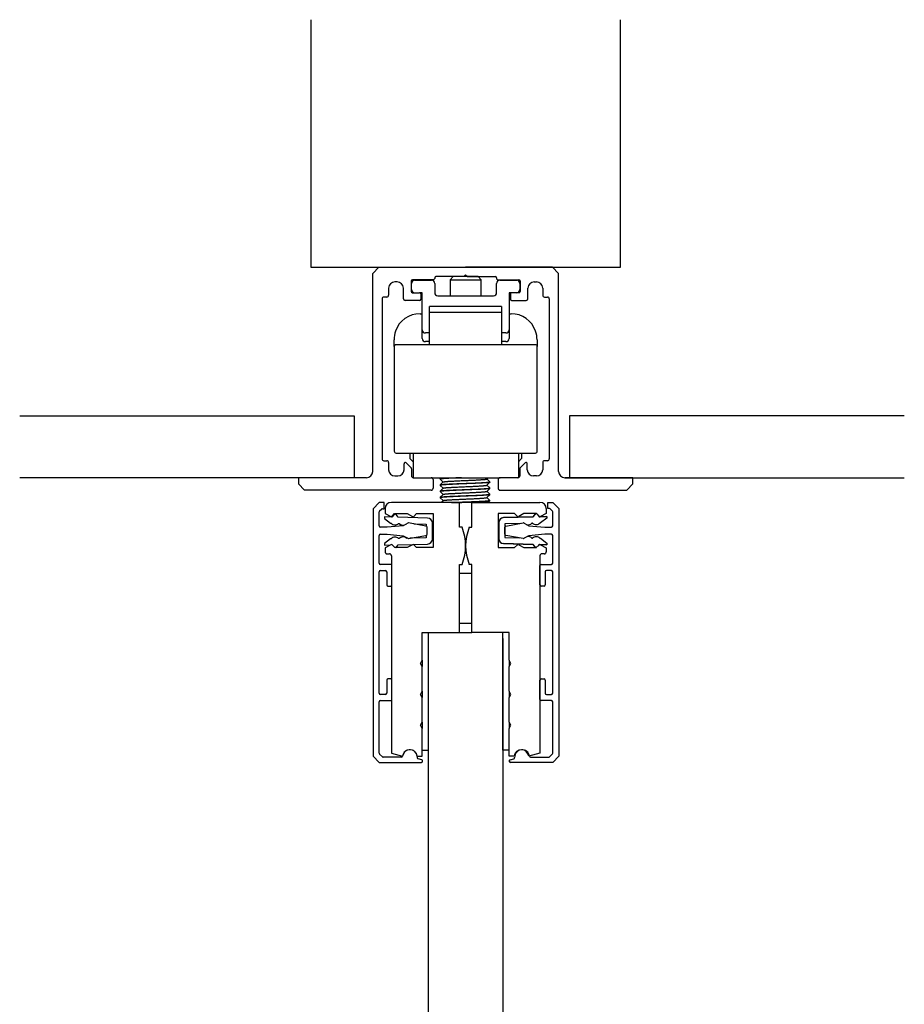
# Model space of a CAD drawing. Extents: x 1041 to 2350, y 149 to 933.
# Drawn here: x 1893 to 2036, y 308 to 467 of the extents above; entities that cross this region are included whole.
import ezdxf

# ---------------------------------------------------------------- set-up
doc = ezdxf.new("R2010")
doc.units = 0

msp = doc.modelspace()

# ---------------------------------------------------------------- linework, layer by layer
at = {"color": 7, "linetype": 'Continuous'}
for p, q in [((1940.32, 467.11), (1940.32, 427.11)), ((1990.32, 427.11), (1990.32, 467.11)), ((1940.32, 427.11), (1990.32, 427.11)), ((1950.32, 426.11), (1951.32, 427.11)), ((1951.32, 427.11), (1979.32, 427.11)), ((1951.32, 427.11), (1965.32, 427.11)), ((1979.32, 427.11), (1965.32, 427.11)), ((1980.32, 426.11), (1979.32, 427.11)), ((1950.32, 394.11), (1950.32, 426.11)), ((1954.27, 424.76), (1953.87, 424.76)), ((1956.52, 424.91), (1956.52, 423.21)), ((1960.12, 425.11), (1956.72, 425.11)), ((1957.07, 425.01), (1959.82, 425.01)), ((1960.32, 425.41), (1960.32, 425.31)), ((1965.02, 425.61), (1960.52, 425.61)), ((1963.32, 425.61), (1962.82, 425.11)), ((1962.82, 425.11), (1967.82, 425.11)), ((1962.82, 425.11), (1962.82, 422.51)), ((1967.32, 425.61), (1963.32, 425.61)), ((1965.32, 425.91), (1965.02, 425.61)), ((1965.32, 425.91), (1965.62, 425.61)), ((1965.62, 425.61), (1970.12, 425.61)), ((1967.82, 425.11), (1967.32, 425.61)), ((1967.82, 422.51), (1967.82, 425.11)), ((1970.32, 425.41), (1970.32, 425.31)), ((1970.52, 425.11), (1973.92, 425.11)), ((1970.82, 425.01), (1973.57, 425.01)), ((1974.12, 424.91), (1974.12, 423.21)), ((1976.37, 424.76), (1976.77, 424.76)), ((1980.32, 394.11), (1980.32, 426.11)), ((1952.87, 423.76), (1952.87, 422.61)), ((1955.27, 422.03), (1955.27, 423.76)), ((1956.57, 423.51), (1956.57, 424.51)), ((1960.32, 424.51), (1960.32, 423.01)), ((1970.32, 423.01), (1970.32, 424.51)), ((1974.07, 424.51), (1974.07, 423.51)), ((1975.37, 422.03), (1975.37, 423.76)), ((1977.77, 423.76), (1977.77, 422.61)), ((1951.82, 422.01), (1951.82, 396.16)), ((1952.57, 422.31), (1952.12, 422.31)), ((1957.89, 421.76), (1955.54, 421.76)), ((1956.72, 423.01), (1957.89, 423.01)), ((1958.32, 423.01), (1957.89, 423.01)), ((1958.09, 422.81), (1958.09, 421.96)), ((1958.32, 417.01), (1958.32, 423.01)), ((1960.82, 422.51), (1969.82, 422.51)), ((1972.32, 423.01), (1972.32, 417.01)), ((1973.57, 423.01), (1972.32, 423.01)), ((1972.54, 422.81), (1972.54, 421.96)), ((1973.92, 423.01), (1972.74, 423.01)), ((1972.74, 421.76), (1975.09, 421.76)), ((1978.07, 422.31), (1978.52, 422.31)), ((1978.82, 422.01), (1978.82, 396.16)), ((1959.5, 414.61), (1959.5, 420.78)), ((1971.1, 420.78), (1971.1, 414.61)), ((1957.95, 419.61), (1958.32, 419.61)), ((1972.32, 419.61), (1972.65, 419.61)), ((1958.32, 415.61), (1958.32, 417.01)), ((1972.32, 417.01), (1972.32, 415.61)), ((1953.75, 414.31), (1953.75, 415.41)), ((1959.5, 416.51), (1958.82, 416.51)), ((1971.82, 416.51), (1971.1, 416.51)), ((1976.85, 415.41), (1976.85, 414.31)), ((1953.78, 414.31), (1953.78, 397.41)), ((1976.58, 414.61), (1954.08, 414.61)), ((1959.5, 415.11), (1958.82, 415.11)), ((1971.82, 415.11), (1971.1, 415.11)), ((1976.88, 397.41), (1976.88, 414.31)), ((1893.32, 403.11), (1947.34, 403.11)), ((1947.34, 403.11), (1947.34, 393.11)), ((2036.14, 403.12), (1982.11, 403.12)), ((1982.11, 403.12), (1982.11, 393.12)), ((1954.08, 397.11), (1976.58, 397.11)), ((1956.33, 397.11), (1956.33, 396.21)), ((1956.33, 396.21), (1956.83, 395.71)), ((1956.83, 397.11), (1956.83, 393.11)), ((1973.83, 397.11), (1973.83, 393.12)), ((1973.83, 395.71), (1974.33, 396.21)), ((1974.33, 397.11), (1974.33, 396.21)), ((1952.12, 395.86), (1952.57, 395.86)), ((1952.87, 395.56), (1952.87, 394.41)), ((1955.37, 394.41), (1955.37, 395.38)), ((1955.71, 395.52), (1956.51, 394.72)), ((1956.57, 394.58), (1956.57, 393.41)), ((1974.07, 394.58), (1974.07, 393.41)), ((1974.93, 395.52), (1974.13, 394.72)), ((1975.27, 394.41), (1975.27, 395.38)), ((1977.77, 395.56), (1977.77, 394.41)), ((1978.52, 395.86), (1978.07, 395.86)), ((1947.34, 393.11), (1893.32, 393.11)), ((1938.32, 393.11), (1938.32, 392.11)), ((1949.32, 393.11), (1938.32, 393.11)), ((1953.87, 393.41), (1954.37, 393.41)), ((1956.83, 393.11), (1970.87, 393.11)), ((1956.87, 393.11), (1959.77, 393.11)), ((1961.37, 393.11), (1961.22, 392.96)), ((1961.22, 392.96), (1961.22, 392.88)), ((1968.75, 392.91), (1968.95, 393.11)), ((1969.22, 392.46), (1968.76, 392.92)), ((1973.77, 393.11), (1970.87, 393.11)), ((1976.77, 393.41), (1976.27, 393.41)), ((1981.32, 393.11), (1992.32, 393.11)), ((1992.32, 393.11), (1981.32, 393.11)), ((1982.11, 393.12), (2036.14, 393.12)), ((1992.32, 392.11), (1992.32, 393.11)), ((1938.32, 392.11), (1939.32, 391.11)), ((1960.07, 392.81), (1960.07, 391.41)), ((1961.22, 392.88), (1961.68, 392.42)), ((1961.69, 392.43), (1961.22, 391.97)), ((1961.22, 391.96), (1961.22, 391.88)), ((1961.22, 391.88), (1961.68, 391.42)), ((1961.68, 391.43), (1961.22, 390.96)), ((1968.75, 391.91), (1969.22, 392.38)), ((1968.75, 390.91), (1969.22, 391.38)), ((1969.22, 391.46), (1968.76, 391.92)), ((1969.22, 392.38), (1969.22, 392.46)), ((1969.22, 391.38), (1969.22, 391.46)), ((1970.57, 392.81), (1970.57, 391.41)), ((1991.32, 391.11), (1992.32, 392.11)), ((1959.77, 391.11), (1939.32, 391.11)), ((1961.22, 390.96), (1961.22, 390.88)), ((1961.22, 390.88), (1961.68, 390.42)), ((1961.68, 390.43), (1961.22, 389.97)), ((1961.22, 389.96), (1961.22, 389.88)), ((1961.22, 389.88), (1961.68, 389.42)), ((1968.75, 389.91), (1969.22, 390.38)), ((1969.22, 390.46), (1968.76, 390.92)), ((1969.22, 389.46), (1968.76, 389.92)), ((1969.22, 390.38), (1969.22, 390.46)), ((1970.87, 391.11), (1991.32, 391.11)), ((1951.37, 389.11), (1950.37, 388.11)), ((1952.17, 389.11), (1951.37, 389.11)), ((1952.17, 388.11), (1952.17, 389.11)), ((1964.32, 389.12), (1953.32, 389.12)), ((1961.68, 389.43), (1961.37, 389.12)), ((1964.32, 385.12), (1964.32, 389.12)), ((1966.32, 389.12), (1977.32, 389.12)), ((1966.32, 385.12), (1966.32, 389.12)), ((1968.95, 389.11), (1969.21, 389.38)), ((1969.22, 389.38), (1969.22, 389.46)), ((1978.57, 388.12), (1978.57, 389.12)), ((1978.57, 389.12), (1979.37, 389.12)), ((1979.37, 389.12), (1980.37, 388.12)), ((1950.37, 388.11), (1950.37, 348.11)), ((1951.37, 385.34), (1951.37, 387.62)), ((1951.43, 387.76), (1951.73, 388.06)), ((1951.87, 388.11), (1952.17, 388.11)), ((1952.22, 386.78), (1952.21, 386.53)), ((1953.41, 386.75), (1952.22, 386.78)), ((1952.32, 388.12), (1952.32, 387.36)), ((1952.32, 387.36), (1953.22, 386.84)), ((1953.77, 387.17), (1953.41, 386.75)), ((1953.47, 386.88), (1953.85, 387.32)), ((1953.85, 387.32), (1955.9, 387.32)), ((1954.41, 386.73), (1954.08, 387.16)), ((1959.17, 386.61), (1954.41, 386.73)), ((1955.9, 387.32), (1956.72, 386.84)), ((1956.96, 386.87), (1957.4, 387.32)), ((1957.4, 387.32), (1960.07, 387.32)), ((1960.07, 387.32), (1960.07, 381.82)), ((1970.57, 387.32), (1970.57, 381.82)), ((1973.23, 387.32), (1970.57, 387.32)), ((1976.19, 386.79), (1971.43, 386.67)), ((1971.44, 386.67), (1976.2, 386.79)), ((1973.67, 386.87), (1973.23, 387.32)), ((1974.73, 387.32), (1973.92, 386.84)), ((1976.78, 387.32), (1974.73, 387.32)), ((1976.52, 387.22), (1976.19, 386.79)), ((1976.2, 386.79), (1976.53, 387.22)), ((1977.17, 386.88), (1976.78, 387.32)), ((1976.84, 387.23), (1977.21, 386.81)), ((1977.21, 386.81), (1977.31, 386.82)), ((1977.31, 386.82), (1977.21, 386.81)), ((1977.33, 386.82), (1978.4, 386.84)), ((1978.38, 386.84), (1977.34, 386.82)), ((1978.4, 386.59), (1977.41, 385.81)), ((1978.32, 387.36), (1977.42, 386.84)), ((1978.32, 388.12), (1978.32, 387.36)), ((1978.38, 386.84), (1978.38, 386.84)), ((1978.4, 386.84), (1978.4, 386.59)), ((1978.87, 388.12), (1978.57, 388.12)), ((1979.31, 387.76), (1979.01, 388.06)), ((1979.37, 385.34), (1979.37, 387.62)), ((1980.37, 388.12), (1980.37, 348.11)), ((1952.62, 385.14), (1951.57, 385.14)), ((1952.21, 386.53), (1953.2, 385.75)), ((1955.22, 385.36), (1952.62, 385.14)), ((1953.2, 385.75), (1953.29, 385.75)), ((1954.49, 385.72), (1954.59, 385.72)), ((1955.98, 385.78), (1955.22, 385.36)), ((1955.8, 385.69), (1955.81, 385.69)), ((1958.91, 385.31), (1956.11, 385.81)), ((1956.93, 385.66), (1958.95, 385.61)), ((1958.95, 385.61), (1958.95, 385.3)), ((1959.08, 384), (1959.08, 385.11)), ((1959.95, 383.21), (1959.95, 385.81)), ((1964.73, 385.12), (1964.32, 385.12)), ((1965.9, 385.12), (1966.32, 385.12)), ((1970.65, 385.87), (1970.65, 383.27)), ((1970.66, 383.27), (1970.66, 385.87)), ((1974.23, 385.73), (1971.66, 385.67)), ((1971.66, 385.67), (1971.66, 383.47)), ((1971.66, 384), (1971.66, 385.12)), ((1971.83, 385.31), (1974.63, 385.81)), ((1974.77, 385.78), (1975.53, 385.36)), ((1975.53, 385.36), (1978.12, 385.14)), ((1976.12, 385.78), (1976.02, 385.78)), ((1977.41, 385.81), (1977.32, 385.81)), ((1978.12, 385.14), (1979.17, 385.14)), ((1951.37, 379.31), (1951.37, 383.78)), ((1951.57, 383.98), (1952.62, 383.98)), ((1952.62, 383.98), (1955.22, 383.75)), ((1955.22, 383.75), (1955.98, 383.33)), ((1956.11, 383.31), (1958.91, 383.8)), ((1958.95, 383.41), (1956.29, 383.34)), ((1958.95, 383.82), (1958.95, 383.41)), ((1971.66, 383.47), (1974.08, 383.41)), ((1974.63, 383.31), (1971.83, 383.81)), ((1975.53, 383.75), (1974.77, 383.33)), ((1978.12, 383.98), (1975.53, 383.75)), ((1976.02, 383.36), (1976.12, 383.36)), ((1979.17, 383.98), (1978.12, 383.98)), ((1979.37, 379.32), (1979.37, 383.78)), ((1953.2, 383.26), (1952.21, 382.49)), ((1952.21, 382.49), (1952.22, 382.24)), ((1952.22, 382.24), (1953.16, 382.26)), ((1953.22, 382.29), (1952.32, 381.77)), ((1952.32, 381.77), (1952.32, 381.12)), ((1953.29, 383.27), (1953.2, 383.26)), ((1953.9, 381.82), (1953.46, 382.26)), ((1955.9, 381.82), (1953.9, 381.82)), ((1954.08, 381.86), (1954.41, 382.29)), ((1954.41, 382.29), (1959.17, 382.41)), ((1954.59, 383.3), (1954.49, 383.3)), ((1955.97, 383.33), (1955.8, 383.33)), ((1956.72, 382.29), (1955.9, 381.82)), ((1957.4, 381.82), (1956.96, 382.26)), ((1960.07, 381.82), (1957.4, 381.82)), ((1970.57, 381.82), (1973.23, 381.82)), ((1971.43, 382.47), (1976.19, 382.35)), ((1976.2, 382.35), (1971.44, 382.47)), ((1973.23, 381.82), (1973.67, 382.26)), ((1973.92, 382.29), (1974.73, 381.82)), ((1974.73, 381.82), (1976.73, 381.82)), ((1976.19, 382.35), (1976.52, 381.92)), ((1976.53, 381.92), (1976.2, 382.35)), ((1976.73, 381.82), (1977.17, 382.26)), ((1977.21, 382.33), (1976.96, 382.04)), ((1978.4, 382.3), (1977.21, 382.33)), ((1977.21, 382.33), (1978.38, 382.3)), ((1977.32, 383.33), (1977.41, 383.33)), ((1977.41, 383.33), (1978.4, 382.55)), ((1977.42, 382.29), (1978.32, 381.77)), ((1978.32, 381.77), (1978.32, 381.12)), ((1978.38, 382.3), (1978.38, 382.3)), ((1978.4, 382.55), (1978.4, 382.3)), ((1952.62, 380.82), (1953.02, 380.82)), ((1953.32, 380.52), (1953.32, 348.6)), ((1977.32, 380.52), (1977.32, 348.6)), ((1978.02, 380.82), (1977.62, 380.82)), ((1953.22, 379.11), (1951.57, 379.11)), ((1953.42, 375.81), (1953.42, 378.91)), ((1964.32, 368.12), (1964.32, 379.12)), ((1964.32, 379.12), (1964.73, 379.12)), ((1966.32, 379.12), (1965.9, 379.12)), ((1966.32, 368.12), (1966.32, 379.12)), ((1977.32, 375.82), (1977.32, 378.92)), ((1977.52, 379.12), (1979.17, 379.12)), ((1951.37, 358.31), (1951.37, 377.91)), ((1951.57, 378.11), (1952.37, 378.11)), ((1952.57, 377.91), (1952.57, 375.81)), ((1966.32, 377.62), (1964.32, 377.62)), ((1978.17, 377.92), (1978.17, 375.82)), ((1979.17, 378.12), (1978.37, 378.12)), ((1979.37, 358.31), (1979.37, 377.92)), ((1952.77, 375.61), (1953.22, 375.61)), ((1977.97, 375.62), (1977.52, 375.62)), ((1964.32, 369.62), (1966.32, 369.62)), ((1958.32, 363.62), (1958.32, 368.12)), ((1958.32, 368.12), (1964.32, 368.12)), ((1959.32, 349.12), (1959.32, 368.12)), ((1964.32, 368.12), (1966.32, 368.12)), ((1972.32, 368.12), (1966.32, 368.12)), ((1971.32, 349.12), (1971.32, 368.12)), ((1972.32, 363.62), (1972.32, 368.12)), ((1959.32, 184.98), (1959.32, 367.12)), ((1971.32, 367.12), (1971.32, 184.98)), ((1958.02, 363.12), (1958.32, 363.62)), ((1958.32, 362.62), (1958.02, 363.12)), ((1958.32, 363.62), (1958.32, 362.62)), ((1972.32, 363.62), (1972.32, 362.62)), ((1972.62, 363.12), (1972.32, 363.62)), ((1972.32, 362.62), (1972.62, 363.12)), ((1958.32, 358.62), (1958.32, 362.62)), ((1972.32, 358.62), (1972.32, 362.62)), ((1952.57, 360.41), (1952.57, 358.31)), ((1953.22, 360.61), (1952.77, 360.61)), ((1953.42, 357.31), (1953.42, 360.41)), ((1977.32, 357.31), (1977.32, 360.41)), ((1977.52, 360.61), (1977.97, 360.61)), ((1978.17, 360.41), (1978.17, 358.31)), ((1952.37, 358.11), (1951.57, 358.11)), ((1958.02, 358.12), (1958.32, 358.62)), ((1958.32, 357.62), (1958.02, 358.12)), ((1958.32, 358.62), (1958.32, 357.62)), ((1972.32, 358.62), (1972.32, 357.62)), ((1972.62, 358.12), (1972.32, 358.62)), ((1972.32, 357.62), (1972.62, 358.12)), ((1978.37, 358.11), (1979.17, 358.11)), ((1951.37, 348.61), (1951.37, 356.91)), ((1951.57, 357.11), (1953.22, 357.11)), ((1958.32, 353.62), (1958.32, 357.62)), ((1972.32, 353.62), (1972.32, 357.62)), ((1979.17, 357.11), (1977.52, 357.11)), ((1979.37, 348.61), (1979.37, 356.91)), ((1958.02, 353.12), (1958.32, 353.62)), ((1958.32, 353.62), (1958.32, 352.62)), ((1972.32, 353.62), (1972.32, 352.62)), ((1972.62, 353.12), (1972.32, 353.62)), ((1958.32, 352.62), (1958.02, 353.12)), ((1958.32, 348.12), (1958.32, 352.62)), ((1972.32, 352.62), (1972.62, 353.12)), ((1972.32, 348.12), (1972.32, 352.62)), ((1951.88, 348.02), (1951.43, 348.47)), ((1953.32, 348.6), (1955.12, 348.12)), ((1958.32, 349.12), (1959.32, 349.12)), ((1972.32, 349.12), (1971.32, 349.12)), ((1977.32, 348.6), (1975.51, 348.12)), ((1978.86, 348.02), (1979.31, 348.47)), ((1950.37, 348.11), (1951.37, 347.11)), ((1951.37, 347.11), (1958.17, 347.11)), ((1954.93, 347.96), (1952.02, 347.96)), ((1957.51, 348.12), (1958.32, 348.12)), ((1958.22, 347.55), (1957.66, 347.7)), ((1958.37, 347.31), (1958.37, 347.36)), ((1973.12, 348.12), (1972.32, 348.12)), ((1972.37, 347.31), (1972.37, 347.36)), ((1972.52, 347.55), (1973.08, 347.7)), ((1979.37, 347.11), (1972.57, 347.11)), ((1975.81, 347.96), (1978.72, 347.96)), ((1980.37, 348.11), (1979.37, 347.11))]:
    msp.add_line(p, q, dxfattribs=at)
for p, q in [((1971.1, 420.78), (1959.5, 420.78)), ((1971.1, 419.8), (1959.5, 419.8))]:
    msp.add_line(p, q)
for centre, radius, start, end in [((1953.87, 423.76), 1, 90, 180), ((1954.27, 423.76), 1, 0, 90), ((1956.72, 424.91), 0.2, 90, 180), ((1957.07, 424.51), 0.5, 90, 180), ((1959.82, 424.51), 0.5, 0, 90), ((1960.12, 425.31), 0.2, 270, 0), ((1960.52, 425.41), 0.2, 90, 180), ((1970.12, 425.41), 0.2, 0, 90), ((1970.52, 425.31), 0.2, 180, 270), ((1970.82, 424.51), 0.5, 90, 180), ((1973.57, 424.51), 0.5, 0, 90), ((1973.92, 424.91), 0.2, 0, 90), ((1976.37, 423.76), 1, 90, 180), ((1976.77, 423.76), 1, 0, 90), ((1956.72, 423.21), 0.2, 180, 270), ((1957.07, 423.51), 0.5, 180, 270), ((1973.57, 423.51), 0.5, 270, 0), ((1973.92, 423.21), 0.2, 270, 0), ((1952.12, 422.01), 0.3, 90, 180), ((1952.57, 422.61), 0.3, 270, 0), ((1955.54, 422.03), 0.273, 180, 270), ((1957.89, 422.81), 0.2, 0, 90), ((1957.89, 421.96), 0.2, 270, 0), ((1960.82, 423.01), 0.5, 180, 270), ((1969.82, 423.01), 0.5, 270, 0), ((1972.74, 422.81), 0.2, 90, 180), ((1972.74, 421.96), 0.2, 180, 270), ((1975.09, 422.03), 0.273, 270, 0), ((1978.07, 422.61), 0.3, 180, 270), ((1978.52, 422.01), 0.3, 0, 90), ((1957.95, 415.41), 4.2, 90, 160.5288), ((1972.65, 415.41), 4.2, 19.4712, 90), ((1957.95, 415.41), 4.2, 160.5288, 180), ((1958.82, 417.01), 0.5, 180, 270), ((1971.82, 417.01), 0.5, 270, 0), ((1972.65, 415.41), 4.2, 0, 19.4712), ((1958.82, 415.61), 0.5, 180, 270), ((1971.82, 415.61), 0.5, 270, 0), ((1954.08, 414.31), 0.3, 90, 180), ((1976.58, 414.31), 0.3, 0, 90), ((1952.12, 396.16), 0.3, 180, 270), ((1954.08, 397.41), 0.3, 180, 270), ((1976.58, 397.41), 0.3, 270, 0), ((1978.52, 396.16), 0.3, 270, 0), ((1952.57, 395.56), 0.3, 0, 90), ((1955.57, 395.38), 0.2, 45, 180), ((1956.37, 394.58), 0.2, 0, 45), ((1974.27, 394.58), 0.2, 135, 180), ((1975.07, 395.38), 0.2, 0, 135), ((1978.07, 395.56), 0.3, 90, 180), ((1949.32, 394.11), 1, 270, 0), ((1953.87, 394.41), 1, 180, 270), ((1954.37, 394.41), 1, 270, 0), ((1956.87, 393.41), 0.3, 180, 270), ((1959.77, 392.81), 0.3, 0, 90), ((1970.87, 392.81), 0.3, 90, 180), ((1973.77, 393.41), 0.3, 270, 0), ((1976.27, 394.41), 1, 180, 270), ((1976.77, 394.41), 1, 270, 0), ((1981.32, 394.11), 1, 180, 270), ((1959.77, 391.41), 0.3, 270, 0), ((1970.87, 391.41), 0.3, 180, 270), ((1953.32, 388.12), 1, 90, 180), ((1966.97, -2655.97), 3045.09, 89.9627, 90.04241), ((1977.32, 388.12), 1, 0, 90), ((1951.57, 387.62), 0.2, 135, 180), ((1951.87, 387.91), 0.2, 90, 135), ((1953.32, 387.02), 0.2, 240, 318.6129), ((1953.92, 387.04), 0.2, 37.0251, 138.8499), ((1956.82, 387.02), 0.2, 240, 315), ((1959.15, 385.81), 0.8, 0, 88.5544), ((1971.45, 385.87), 0.8, 91.4456, 180), ((1971.46, 385.87), 0.8, 91.4456, 180), ((1973.82, 387.02), 0.2, 225, 300), ((1976.68, 387.1), 0.2, 88.2351, 142.9749), ((1976.69, 387.1), 0.2, 41.1501, 142.9749), ((1977.32, 387.02), 0.2, 221.3871, 300), ((1978.87, 387.92), 0.2, 45, 90), ((1979.17, 387.62), 0.2, 0, 45), ((1951.57, 385.34), 0.2, 180, 270), ((1953.91, 386.34), 0.85, 223.4552, 313.6535), ((1955.21, 386.3), 0.85, 223.4992, 285.7887), ((1955.21, 386.3), 0.85, 312.2113, 313.6535), ((1956.07, 385.61), 0.2, 80, 119), ((1958.88, 385.11), 0.2, 0, 80), ((1957.32, 382.12), 8, 337.9757, 22.0243), ((1973.32, 382.12), 8, 157.9757, 202.0243), ((1971.86, 385.12), 0.2, 100, 180), ((1974.67, 385.61), 0.2, 61, 100), ((1975.4, 386.36), 0.85, 256.9427, 316.5008), ((1975.39, 386.36), 0.85, 258.348, 270.4207), ((1976.7, 386.4), 0.85, 226.3465, 270.4195), ((1976.71, 386.4), 0.85, 226.3465, 316.5448), ((1979.17, 385.34), 0.2, 270, 0), ((1951.57, 383.78), 0.2, 90, 180), ((1953.91, 382.68), 0.85, 46.3465, 136.5448), ((1955.21, 382.71), 0.85, 46.3465, 136.5008), ((1958.88, 384), 0.2, 280, 0), ((1971.86, 384), 0.2, 180, 260), ((1975.4, 382.78), 0.85, 43.4992, 98.8546), ((1975.39, 382.78), 0.85, 89.5844, 97.7166), ((1976.7, 382.74), 0.85, 89.5857, 133.6535), ((1976.71, 382.74), 0.85, 43.4552, 133.6535), ((1979.17, 383.78), 0.2, 0, 90), ((1953.32, 382.12), 0.2, 45, 120), ((1953.92, 381.98), 0.2, 305.4203, 322.9749), ((1956.07, 383.51), 0.2, 241, 280), ((1956.82, 382.12), 0.2, 45, 120), ((1959.15, 383.21), 0.8, 271.4456, 0), ((1971.45, 383.27), 0.8, 180, 268.5544), ((1971.46, 383.27), 0.8, 180, 268.5544), ((1973.82, 382.12), 0.2, 60, 135), ((1974.67, 383.51), 0.2, 260, 299), ((1976.68, 382.04), 0.2, 217.0251, 271.768), ((1976.69, 382.04), 0.2, 217.0251, 294.9404), ((1977.32, 382.12), 0.2, 60, 135), ((1952.62, 381.12), 0.3, 180, 270), ((1953.02, 380.52), 0.3, 0, 90), ((1977.62, 380.52), 0.3, 90, 180), ((1978.02, 381.12), 0.3, 270, 0), ((1951.57, 379.31), 0.2, 180, 270), ((1953.22, 378.91), 0.2, 0, 90), ((1977.52, 378.92), 0.2, 90, 180), ((1979.17, 379.32), 0.2, 270, 0), ((1951.57, 377.91), 0.2, 90, 180), ((1952.37, 377.91), 0.2, 0, 90), ((1978.37, 377.92), 0.2, 90, 180), ((1979.17, 377.92), 0.2, 0, 90), ((1952.77, 375.81), 0.2, 180, 270), ((1953.22, 375.81), 0.2, 270, 0), ((1977.52, 375.82), 0.2, 180, 270), ((1977.97, 375.82), 0.2, 270, 0), ((1952.77, 360.41), 0.2, 90, 180), ((1953.22, 360.41), 0.2, 0, 90), ((1977.52, 360.41), 0.2, 90, 180), ((1977.97, 360.41), 0.2, 0, 90), ((1951.57, 358.31), 0.2, 180, 270), ((1952.37, 358.31), 0.2, 270, 0), ((1978.37, 358.31), 0.2, 180, 270), ((1979.17, 358.31), 0.2, 270, 0), ((1951.57, 356.91), 0.2, 90, 180), ((1953.22, 357.31), 0.2, 270, 0), ((1977.52, 357.31), 0.2, 180, 270), ((1979.17, 356.91), 0.2, 0, 90), ((1951.57, 348.61), 0.2, 180, 225), ((1956.32, 347.97), 1.2, 6.9775, 173.0225), ((1956.32, 347.97), 1.2, 356.8971, 172.1543), ((1974.32, 347.97), 1.2, 6.9775, 173.0225), ((1974.43, 347.97), 1.2, 7.8457, 183.1029), ((1979.17, 348.61), 0.2, 315, 0), ((1952.02, 348.16), 0.2, 225, 270), ((1954.93, 348.16), 0.2, 270, 352.1543), ((1957.71, 347.89), 0.2, 176.8971, 255), ((1958.17, 347.31), 0.2, 270, 0), ((1958.17, 347.36), 0.2, 0, 75), ((1972.57, 347.36), 0.2, 105, 180), ((1972.57, 347.31), 0.2, 180, 270), ((1973.03, 347.9), 0.2, 285, 3.1029), ((1975.81, 348.16), 0.2, 187.8457, 270), ((1978.72, 348.16), 0.2, 270, 315)]:
    msp.add_arc(centre, radius, start, end, dxfattribs=at)
msp.add_ellipse((1965.22, 389.12), major_axis=(-4, 0), ratio=0.0001, start_param=0.988937, end_param=1.44446, dxfattribs=at)
for points, weights, knots in [([(1961.22, 392.96), (1961.28, 393.03), (1962.39, 393.09), (1962.66, 393.1), (1962.97, 393.11)], [0.945106102977, 0.904550371285, 1, 0.975141434086, 0.95950772597], [0.208791322, 0.208791322, 0.208791322, 0.215233961, 0.215233961, 0.216911859, 0.216911859, 0.216911859]), ([(1964.67, 393.11), (1963.34, 393.06), (1962.39, 393.01), (1961.22, 392.95), (1961.22, 392.88)], [0.936556608239, 0.91760501839, 1, 0.900096231195, 0.949187321167], [0.78316801, 0.78316801, 0.78316801, 0.78872705, 0.78872705, 0.79546738, 0.79546738, 0.79546738]), ([(1961.69, 392.43), (1961.75, 392.49), (1962.72, 392.55), (1964.16, 392.63), (1966.13, 392.71), (1968.11, 392.8), (1968.64, 392.88), (1968.74, 392.9), (1968.75, 392.91)], [0.943894935186, 0.906013231421, 1, 0.866025403784, 1, 0.866025403784, 1, 0.9714273058, 0.955041979607], [0.17538307, 0.17538307, 0.17538307, 0.18157125, 0.18157125, 0.19039226, 0.19039226, 0.19921328, 0.19921328, 0.20109453, 0.20109453, 0.20109453]), ([(1961.22, 391.97), (1961.29, 392.03), (1962.39, 392.09), (1964.02, 392.17), (1966.25, 392.25), (1968.48, 392.33), (1969.08, 392.42), (1969.22, 392.44), (1969.22, 392.46)], [0.944529725811, 0.905236915413, 1, 0.866025403784, 1, 0.866025403784, 1, 0.965929172589, 0.949187321167], [0.15457973, 0.15457973, 0.15457973, 0.16097602, 0.16097602, 0.17001901, 0.17001901, 0.179062, 0.179062, 0.18136171, 0.18136171, 0.18136171]), ([(1969.22, 392.38), (1969.2, 392.36), (1969.08, 392.34), (1968.48, 392.26), (1966.25, 392.18), (1964.02, 392.09), (1962.39, 392.01), (1961.22, 391.95), (1961.22, 391.88)], [0.954443668945, 0.970902048399, 1, 0.866025403784, 1, 0.866025403784, 1, 0.900096231195, 0.949187321167], [0.82291997, 0.82291997, 0.82291997, 0.82488316, 0.82488316, 0.83392218, 0.83392218, 0.84296121, 0.84296121, 0.84970154, 0.84970154, 0.84970154]), ([(1961.22, 390.96), (1961.28, 391.03), (1962.39, 391.09), (1964.02, 391.17), (1966.25, 391.25), (1968.48, 391.33), (1969.08, 391.42), (1969.22, 391.44), (1969.22, 391.46)], [0.945088783039, 0.904570760191, 1, 0.866025403784, 1, 0.866025403784, 1, 0.965929172589, 0.949187321167], [0.10027683, 0.10027683, 0.10027683, 0.10671809, 0.10671809, 0.11576108, 0.11576108, 0.12480407, 0.12480407, 0.12710377, 0.12710377, 0.12710377]), ([(1969.22, 391.38), (1969.2, 391.36), (1969.08, 391.34), (1968.48, 391.26), (1966.25, 391.18), (1964.02, 391.09), (1962.39, 391.01), (1961.22, 390.95), (1961.22, 390.88)], [0.954603642809, 0.971043200122, 1, 0.866025403784, 1, 0.866025403784, 1, 0.900096231195, 0.949187321167], [0.87716365, 0.87716365, 0.87716365, 0.87911732, 0.87911732, 0.88815634, 0.88815634, 0.89719537, 0.89719537, 0.9039357, 0.9039357, 0.9039357]), ([(1961.68, 391.43), (1961.74, 391.49), (1962.72, 391.55), (1964.16, 391.63), (1966.13, 391.71), (1968.11, 391.8), (1968.64, 391.88), (1968.74, 391.9), (1968.75, 391.91)], [0.944541549874, 0.905222660932, 1, 0.866025403784, 1, 0.866025403784, 1, 0.971543452069, 0.955175391702], [0.12240493, 0.12240493, 0.12240493, 0.12864516, 0.12864516, 0.13746618, 0.13746618, 0.14628719, 0.14628719, 0.1481608, 0.1481608, 0.1481608]), ([(1961.22, 389.97), (1961.29, 390.03), (1962.39, 390.09), (1964.02, 390.17), (1966.25, 390.25), (1968.48, 390.33), (1969.08, 390.42), (1969.22, 390.44), (1969.22, 390.46)], [0.944437405396, 0.9053484647, 1, 0.866025403784, 1, 0.866025403784, 1, 0.965929172589, 0.949187321167], [0.04607138, 0.04607138, 0.04607138, 0.05246015, 0.05246015, 0.06150314, 0.06150314, 0.07054613, 0.07054613, 0.07284584, 0.07284584, 0.07284584]), ([(1969.22, 390.38), (1969.2, 390.36), (1969.08, 390.34), (1968.48, 390.26), (1966.25, 390.18), (1964.02, 390.09), (1962.39, 390.01), (1961.22, 389.95), (1961.22, 389.88)], [0.95469924218, 0.971127301971, 1, 0.866025403784, 1, 0.866025403784, 1, 0.900096231195, 0.949187321167], [0.93140349, 0.93140349, 0.93140349, 0.93335148, 0.93335148, 0.9423905, 0.9423905, 0.95142953, 0.95142953, 0.95816986, 0.95816986, 0.95816986]), ([(1961.68, 390.43), (1961.75, 390.49), (1962.72, 390.55), (1964.16, 390.63), (1966.13, 390.71), (1968.11, 390.8), (1968.64, 390.88), (1968.74, 390.9), (1968.75, 390.91)], [0.943919835123, 0.905982359955, 1, 0.866025403784, 1, 0.866025403784, 1, 0.971682081447, 0.955335156409], [0.06952887, 0.06952887, 0.06952887, 0.07571908, 0.07571908, 0.08454009, 0.08454009, 0.09336111, 0.09336111, 0.09522559, 0.09522559, 0.09522559]), ([(1961.68, 389.43), (1961.74, 389.49), (1962.72, 389.55), (1964.16, 389.63), (1966.13, 389.71), (1968.11, 389.8), (1968.64, 389.88), (1968.73, 389.9), (1968.75, 389.91)], [0.944440440759, 0.905344789969, 1, 0.866025403784, 1, 0.866025403784, 1, 0.97176053572, 0.955425826003], [0.0165608, 0.0165608, 0.0165608, 0.02279299, 0.02279299, 0.03161401, 0.03161401, 0.04043502, 0.04043502, 0.04229434, 0.04229434, 0.04229434]), ([(1963.02, 389.12), (1964.52, 389.19), (1966.25, 389.25), (1968.48, 389.33), (1969.08, 389.42), (1969.22, 389.44), (1969.22, 389.46)], [0.957320779972, 0.892660100084, 1, 0.866025403784, 1, 0.965929172589, 0.949187321167], [0, 0, 0, 0.00724521, 0.00724521, 0.0162882, 0.0162882, 0.0185879, 0.0185879, 0.0185879]), ([(1969.21, 389.38), (1969.2, 389.36), (1969.08, 389.34), (1968.48, 389.26), (1966.25, 389.18), (1965.49, 389.15), (1964.71, 389.12)], [0.955092755732, 0.971471551964, 1, 0.866025403784, 1, 0.949971462551, 0.937306046619], [0.98566087, 0.98566087, 0.98566087, 0.98758564, 0.98758564, 0.99662466, 0.99662466, 1, 1, 1])]:
    msp.add_rational_spline(points, weights, degree=2, knots=knots, dxfattribs=at)
msp.add_open_spline([(1963.02, 389.12), (1962.28, 389.12), (1961.72, 389.12), (1961.41, 389.12), (1961.37, 389.12), (1961.37, 389.12)], degree=3, knots=[0, 0, 0, 0, 0.25, 0.25, 0.3402967, 0.3402967, 0.3402967, 0.3402967], dxfattribs=at)

doc.saveas('drawing.dxf')
